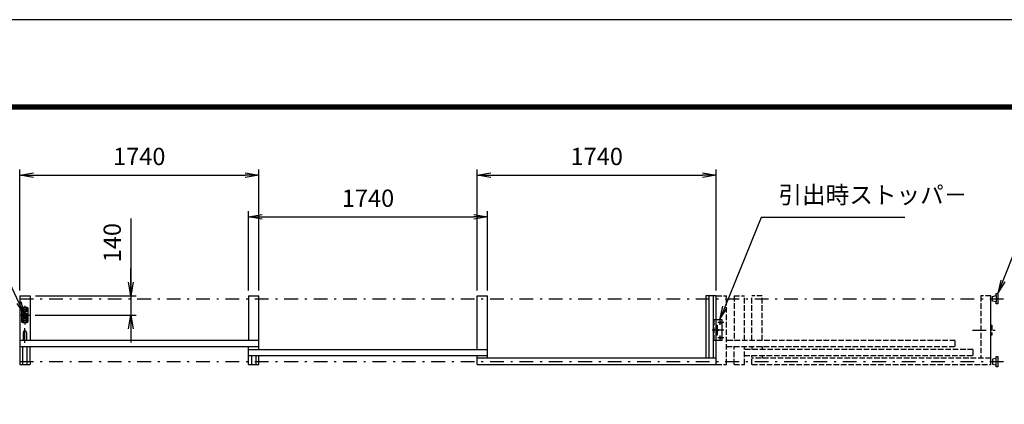
# Model space of a CAD drawing. Extents: x 0 to 23760, y 0 to 16800.
# Drawn here: x 12996 to 20163, y 13998 to 16800 of the extents above; entities that cross this region are included whole.
import ezdxf

# ---------------------------------------------------------------- set-up
doc = ezdxf.new("R2010")
doc.units = 0
doc.header["$LTSCALE"] = 20
doc.header["$MEASUREMENT"] = 0
doc.header["$PDMODE"] = 35
for name, pattern in [('AM_ISO08W050x2', [9, 6, -0.75, 1.5, -0.75]), ('JIS_DASHDOT', [10.7, 5, -2.5, 0.7, -2.5]), ('PRFWELDING', [2.7, 2, -0.7])]:
    doc.linetypes.add(name, pattern=pattern)
doc.layers.get('0').update_dxf_attribs({"linetype": 'CONTINUOUS'})
doc.layers.get('DEFPOINTS').update_dxf_attribs({"linetype": 'CONTINUOUS'})
for name, color, linetype in [('01', 7, 'CONTINUOUS'), ('D-TTL', 2, 'CONTINUOUS'), ('外形線', 7, 'CONTINUOUS'), ('寸法線', 3, 'CONTINUOUS'), ('細線', 4, 'CONTINUOUS'), ('軸線', 6, 'JIS_DASHDOT'), ('隠れ線', 4, 'PRFWELDING')]:
    doc.layers.add(name, color=color, linetype=linetype)
doc.styles.add('ACISOTS', font='simplex.shx', dxfattribs={"width": 0.8, "bigfont": 'bigfont.shx'})
doc.dimstyles.new('AM_ISO$0', dxfattribs={"dimtxt": 3.15, "dimasz": 2.5, "dimexe": 1, "dimexo": 1, "dimgap": 1.4, "dimtad": 1, "dimdsep": 46, "dimtxsty": 'ACISOTS', "dimblk": 'OPEN', "dimcen": 0, "dimclrd": 256, "dimclre": 256, "dimclrt": 254, "dimazin": 2, "dimtp": 0.1, "dimtm": 0.1, "dimtfac": 0.71, "dimtix": 1, "dimtmove": 1, "dimatfit": 3, "dimldrblk": 'OPEN', "dimfxl": 0, "dimlwd": -1, "dimlwe": -1, "dimarcsym": 0})

# ---------------------------------------------------------------- blocks, each defined once
blk = doc.blocks.new('PROFSP00FOS256')
at = {"layer": '外形線'}
blk.add_lwpolyline([(0, -7.5), (6.5, -3.8), (6.5, 3.8), (0, 7.5), (-6.5, 3.8), (-6.5, -3.8)], close=True, dxfattribs=at)
for start, end in [(0, 180), (180, 0)]:
    blk.add_arc((0, 0), 6.5, start, end, dxfattribs=at)
at = {"layer": '軸線'}
for p, q in [((-8.1, 0), (8.1, 0)), ((0, 8.1), (0, -8.1))]:
    blk.add_line(p, q, dxfattribs=at)
blk = doc.blocks.new('tedrtdyfdufu')
at = {"layer": '外形線', "linetype": 'Continuous'}
for p, q in [((-25, 45), (-25, -45.0001)), ((15, 55), (-15, 55)), ((25, -45.0001), (25, 45)), ((25, -25), (-25, -25)), ((-15, -55.0001), (15, -55.0001))]:
    blk.add_line(p, q, dxfattribs=at)
at = {"layer": '外形線'}
blk.add_line((25, 25), (-25, 25), dxfattribs=at)
blk.add_circle((0, 0), 17.5, dxfattribs=at)
at = {"layer": '外形線', "linetype": 'Continuous'}
for centre, start, end in [((-15, 45), 90, 180), ((15, 45), 0, 90), ((-15, -45.0001), 180, 270), ((15, -45.0001), 270, 0)]:
    blk.add_arc(centre, 10, start, end, dxfattribs=at)
at = {"layer": '軸線', "linetype": 'Continuous'}
for p, q in [((-34.70865, 0), (34.70865, 0)), ((-23.1133, 40), (-6.026, 40)), ((0, 67.80245), (0, -67.80245)), ((5.7216, 40), (22.8089, 40)), ((-15, -30.9708), (-15, -50.1941)), ((5.7216, -40), (22.8089, -40))]:
    blk.add_line(p, q, dxfattribs=at)
at = {"layer": '隠れ線'}
blk.add_line((25, -21), (-25, -21), dxfattribs=at)
at = {"layer": '隠れ線', "color": 4}
blk.add_circle((0, 0), 10.5, dxfattribs=at)
at = {"zscale": 0.6000000000000001}
for p in [(-15, 40), (15, 40), (-15, -40), (15, -40)]:
    blk.add_blockref('PROFSP00FOS256', p, dxfattribs=at)
blk = doc.blocks.new('A$C4093506B')
at = {"layer": '外形線'}
for p, q in [((-12.4, 0), (12.6, 0)), ((-12.4, -58.5), (-12.4, 0)), ((12.6, -58.5), (12.6, 0))]:
    blk.add_line(p, q, dxfattribs=at)
blk.add_arc((0.1, -58.5), 12.5, 180, 0, dxfattribs=at)
at = {"layer": '軸線', "linetype": 'AM_ISO08W050x2'}
blk.add_line((0.1, 17.7), (0.1, -88.7), dxfattribs=at)
blk = doc.blocks.new('_OPEN')
at = {"color": 0, "linetype": 'ByBlock'}
for p, q in [((-1, 0.167), (0, 0)), ((0, 0), (-1, -0.167)), ((0, 0), (-1, 0))]:
    blk.add_line(p, q, dxfattribs=at)
blk = doc.blocks.new('*D214')
at = {"layer": 'DEFPOINTS', "color": 0}
for p in [(16401.1, 15363.9), (14661.1, 14788.1), (16401.1, 14788.1)]:
    blk.add_point(p, dxfattribs=at)
at = {"layer": '寸法線'}
for p, q in [((14661.1, 14828.1), (14661.1, 15403.9)), ((14761.1, 15363.9), (16301.1, 15363.9)), ((16401.1, 14828.1), (16401.1, 15403.9))]:
    blk.add_line(p, q, dxfattribs=at)
at = {"layer": '寸法線', "xscale": 100, "yscale": 100, "zscale": 100, "rotation": 180}
blk.add_blockref('_OPEN', (14661.1, 15363.9), dxfattribs=at)
at = {"layer": '寸法線', "xscale": 100, "yscale": 100, "zscale": 100}
blk.add_blockref('_OPEN', (16401.1, 15363.9), dxfattribs=at)
at = {"layer": '寸法線', "color": 254, "insert": (15531.1, 15482.9), "char_height": 126, "attachment_point": 5, "style": 'ACISOTS'}
blk.add_mtext('1740', dxfattribs=at)
blk = doc.blocks.new('*D215')
at = {"layer": 'DEFPOINTS', "color": 0}
for p in [(14736.1, 15668.1), (12996.1, 14788.1), (14736.1, 14788.1)]:
    blk.add_point(p, dxfattribs=at)
at = {"layer": '寸法線'}
for p, q in [((12996.1, 14828.1), (12996.1, 15708.1)), ((14736.1, 14828.1), (14736.1, 15708.1)), ((13096.1, 15668.1), (14636.1, 15668.1))]:
    blk.add_line(p, q, dxfattribs=at)
at = {"layer": '寸法線', "xscale": 100, "yscale": 100, "zscale": 100, "rotation": 180}
blk.add_blockref('_OPEN', (12996.1, 15668.1), dxfattribs=at)
at = {"layer": '寸法線', "xscale": 100, "yscale": 100, "zscale": 100}
blk.add_blockref('_OPEN', (14736.1, 15668.1), dxfattribs=at)
at = {"layer": '寸法線', "color": 254, "insert": (13866.1, 15787.1), "char_height": 126, "attachment_point": 5, "style": 'ACISOTS'}
blk.add_mtext('1740', dxfattribs=at)
blk = doc.blocks.new('*D216')
at = {"layer": 'DEFPOINTS', "color": 0}
for p in [(18066.1, 15668.1), (16326.1, 14788.1), (18066.1, 14788.1)]:
    blk.add_point(p, dxfattribs=at)
at = {"layer": '寸法線'}
for p, q in [((16326.1, 14828.1), (16326.1, 15708.1)), ((18066.1, 14828.1), (18066.1, 15708.1)), ((16426.1, 15668.1), (17966.1, 15668.1))]:
    blk.add_line(p, q, dxfattribs=at)
at = {"layer": '寸法線', "xscale": 100, "yscale": 100, "zscale": 100, "rotation": 180}
blk.add_blockref('_OPEN', (16326.1, 15668.1), dxfattribs=at)
at = {"layer": '寸法線', "xscale": 100, "yscale": 100, "zscale": 100}
blk.add_blockref('_OPEN', (18066.1, 15668.1), dxfattribs=at)
at = {"layer": '寸法線', "color": 254, "insert": (17196.1, 15787.1), "char_height": 126, "attachment_point": 5, "style": 'ACISOTS'}
blk.add_mtext('1740', dxfattribs=at)
blk = doc.blocks.new('*S155')
at = {"layer": '寸法線'}
for p, q in [((430742.4, -533907.3), (430477.3, -534560)), ((431789, -533907.3), (430742.4, -533907.3))]:
    blk.add_line(p, q, dxfattribs=at)
at = {"layer": '寸法線', "linetype": 'Continuous'}
for p, q in [((430461.9, -534553.8), (430439.7, -534652.7)), ((430477.3, -534560), (430439.7, -534652.7)), ((430439.7, -534652.7), (430492.7, -534566.3))]:
    blk.add_line(p, q, dxfattribs=at)
at = {"layer": '寸法線', "color": 254, "insert": (430868.4, -533844.3), "char_height": 126, "attachment_point": 7, "style": 'ACISOTS'}
blk.add_mtext('引出時ストッパ－', dxfattribs=at)
blk = doc.blocks.new('*S156')
at = {"layer": '寸法線'}
for p, q in [((432683.1, -533909.7), (432502.2, -534368.7)), ((433729.7, -533909.7), (432683.1, -533909.7))]:
    blk.add_line(p, q, dxfattribs=at)
at = {"layer": '寸法線', "linetype": 'Continuous'}
for p, q in [((432486.7, -534362.6), (432465.5, -534461.7)), ((432502.2, -534368.7), (432465.5, -534461.7)), ((432465.5, -534461.7), (432517.7, -534374.8))]:
    blk.add_line(p, q, dxfattribs=at)
at = {"layer": '寸法線', "color": 254, "insert": (432809.1, -533846.7), "char_height": 126, "attachment_point": 7, "style": 'ACISOTS'}
blk.add_mtext('引込時ストッパ－', dxfattribs=at)
blk = doc.blocks.new('*S158')
at = {"layer": '寸法線'}
for p, q in [((423670.9, -533608.5), (424903.8, -533608.5)), ((424903.8, -533608.5), (425340.1, -534527.4))]:
    blk.add_line(p, q, dxfattribs=at)
at = {"layer": '寸法線', "linetype": 'Continuous'}
for p, q in [((425383, -534617.7), (425355.2, -534520.2)), ((425325.1, -534534.5), (425383, -534617.7)), ((425340.1, -534527.4), (425383, -534617.7))]:
    blk.add_line(p, q, dxfattribs=at)
at = {"layer": '寸法線', "color": 254, "insert": (423670.9, -533545.5), "char_height": 126, "attachment_point": 7, "style": 'ACISOTS'}
blk.add_mtext('落し棒（内側）φ19\\PSUS304 電解研磨', dxfattribs=at)
blk = doc.blocks.new('*D173')
at = {"layer": 'DEFPOINTS', "color": 0}
for p in [(13071.1, 14788.1), (13068.3, 14648.1), (13804.7, 14648.1)]:
    blk.add_point(p, dxfattribs=at)
at = {"layer": '寸法線'}
for p, q in [((13804.7, 15351.5), (13804.7, 14788.1)), ((13804.7, 14888.1), (13804.7, 14988.1)), ((13111.1, 14788.1), (13844.7, 14788.1)), ((13804.7, 14788.1), (13804.7, 14648.1)), ((13804.7, 14788.1), (13804.7, 14648.1)), ((13108.3, 14648.1), (13844.7, 14648.1)), ((13804.7, 14548.1), (13804.7, 14448.1))]:
    blk.add_line(p, q, dxfattribs=at)
at = {"layer": '寸法線', "xscale": 100, "yscale": 100, "zscale": 100}
for p, rotation in [((13804.7, 14788.1), 270), ((13804.7, 14648.1), 90)]:
    blk.add_blockref('_OPEN', p, dxfattribs=dict(at, rotation=rotation))
at = {"layer": '寸法線', "color": 254, "insert": (13685.7, 15175.5), "char_height": 126, "attachment_point": 5, "rotation": 90, "style": 'ACISOTS'}
blk.add_mtext('140', dxfattribs=at)

msp = doc.modelspace()

# ---------------------------------------------------------------- linework, layer by layer
at = {"layer": '01', "color": 7, "linetype": 'Continuous'}
for p, q in [((20077.086, 14784.556), (20104.086, 14789.556)), ((20077.086, 14784.556), (20104.086, 14789.556)), ((20077.086, 14748.556), (20077.086, 14784.556)), ((20077.086, 14748.556), (20077.086, 14784.556)), ((20104.086, 14791.556), (20104.086, 14804.056)), ((20104.086, 14804.056), (20116.086, 14804.056)), ((20104.086, 14791.556), (20104.086, 14804.056)), ((20104.086, 14804.056), (20116.086, 14804.056)), ((20104.086, 14791.556), (20104.086, 14741.556)), ((20104.086, 14791.556), (20104.086, 14741.556)), ((20116.086, 14804.056), (20116.086, 14729.056)), ((20116.086, 14804.056), (20116.086, 14729.056)), ((20104.086, 14743.556), (20077.086, 14748.556)), ((20104.086, 14743.556), (20077.086, 14748.556)), ((20104.086, 14729.056), (20104.086, 14741.556)), ((20104.086, 14729.056), (20104.086, 14741.556)), ((20116.086, 14729.056), (20104.086, 14729.056)), ((20116.086, 14729.056), (20104.086, 14729.056)), ((20104.086, 14334.556), (20104.086, 14347.056)), ((20104.086, 14347.056), (20116.086, 14347.056)), ((20104.086, 14334.556), (20104.086, 14347.056)), ((20104.086, 14347.056), (20116.086, 14347.056)), ((20104.086, 14284.556), (20104.086, 14334.556)), ((20104.086, 14284.556), (20104.086, 14334.556)), ((20116.086, 14347.056), (20116.086, 14272.056)), ((20116.086, 14347.056), (20116.086, 14272.056)), ((20104.086, 14332.556), (20077.086, 14327.556)), ((20104.086, 14332.556), (20077.086, 14327.556)), ((20077.086, 14327.556), (20077.086, 14291.556)), ((20077.086, 14327.556), (20077.086, 14291.556)), ((20077.086, 14291.556), (20104.086, 14286.556)), ((20077.086, 14291.556), (20104.086, 14286.556)), ((20104.086, 14272.056), (20104.086, 14284.556)), ((20104.086, 14272.056), (20104.086, 14284.556)), ((20116.086, 14272.056), (20104.086, 14272.056)), ((20116.086, 14272.056), (20104.086, 14272.056))]:
    msp.add_line(p, q, dxfattribs=at)
at = {"layer": 'D-TTL', "color": 7}
for points in [[(0, 0), (23760, 0), (23760, 16800), (0, 16800)], [(763.714, 16179.429), (22996.286, 16179.429), (22996.286, 622.286), (763.714, 622.286)], [(770.786, 16172.357), (22989.214, 16172.357), (22989.214, 629.357), (770.786, 629.357)], [(777.857, 16165.286), (22982.143, 16165.286), (22982.143, 636.429), (777.857, 636.429)], [(784.929, 16158.214), (22975.071, 16158.214), (22975.071, 643.5), (784.929, 643.5)], [(792, 16151.143), (22968, 16151.143), (22968, 650.571), (792, 650.571)]]:
    msp.add_lwpolyline(points, close=True, dxfattribs=at)
at = {"layer": '外形線'}
for p, q in [((12996.086, 14788.056), (12996.086, 14288.056)), ((12996.086, 14788.056), (13071.086, 14788.056)), ((12996.086, 14788.056), (12996.086, 14288.056)), ((12996.086, 14788.056), (13071.086, 14788.056)), ((13071.086, 14788.056), (13071.086, 14463.056)), ((13071.086, 14788.056), (13071.086, 14463.056)), ((14661.086, 14788.056), (14736.086, 14788.056)), ((14661.086, 14788.056), (14661.086, 14463.056)), ((14661.086, 14788.056), (14661.086, 14463.056)), ((14661.086, 14788.056), (14736.086, 14788.056)), ((14736.086, 14398.056), (14736.086, 14788.056)), ((14736.086, 14398.056), (14736.086, 14788.056)), ((16326.086, 14398.056), (16326.086, 14788.056)), ((16326.086, 14788.056), (16401.086, 14788.056)), ((16326.086, 14398.056), (16326.086, 14788.056)), ((16326.086, 14788.056), (16401.086, 14788.056)), ((16401.086, 14333.056), (16401.086, 14788.056)), ((16401.086, 14333.056), (16401.086, 14788.056)), ((18066.086, 14788.056), (17991.086, 14788.056)), ((17991.086, 14788.056), (17991.086, 14333.056)), ((17991.086, 14788.056), (17991.086, 14333.056)), ((18066.086, 14788.056), (17991.086, 14788.056)), ((18012.586, 14788.056), (18012.586, 14333.056)), ((18012.586, 14788.056), (18012.586, 14333.056)), ((18044.586, 14788.056), (18044.586, 14333.056)), ((18044.586, 14788.056), (18044.586, 14333.056)), ((18066.086, 14288.056), (18066.086, 14788.056)), ((18066.086, 14288.056), (18066.086, 14788.056)), ((18110.086, 14613.056), (18066.086, 14613.056)), ((18110.086, 14613.056), (18066.086, 14613.056)), ((18066.086, 14575.556), (18072.086, 14575.556)), ((18066.086, 14575.556), (18072.086, 14575.556)), ((18072.086, 14575.556), (18072.086, 14500.556)), ((18072.086, 14575.556), (18072.086, 14500.556)), ((18110.086, 14463.056), (18110.086, 14613.056)), ((18110.086, 14463.056), (18110.086, 14613.056)), ((18072.086, 14500.556), (18066.086, 14500.556)), ((18072.086, 14500.556), (18066.086, 14500.556)), ((14736.086, 14463.056), (12996.086, 14463.056)), ((14736.086, 14463.056), (12996.086, 14463.056)), ((12996.086, 14418.056), (14736.086, 14418.056)), ((12996.086, 14418.056), (14736.086, 14418.056)), ((18110.086, 14463.056), (18066.086, 14463.056)), ((18110.086, 14463.056), (18066.086, 14463.056)), ((14661.086, 14398.056), (16401.086, 14398.056)), ((14661.086, 14398.056), (16401.086, 14398.056)), ((14661.086, 14353.056), (16401.086, 14353.056)), ((14661.086, 14353.056), (16401.086, 14353.056)), ((14682.586, 14353.056), (14682.586, 14288.056)), ((14682.586, 14353.056), (14682.586, 14288.056)), ((14714.586, 14353.056), (14714.586, 14288.056)), ((14714.586, 14353.056), (14714.586, 14288.056)), ((12996.086, 14288.056), (13071.086, 14288.056)), ((12996.086, 14288.056), (13071.086, 14288.056)), ((14661.086, 14288.056), (14736.086, 14288.056)), ((14661.086, 14288.056), (14736.086, 14288.056)), ((18066.086, 14333.056), (16326.086, 14333.056)), ((18066.086, 14333.056), (16326.086, 14333.056)), ((16326.086, 14288.056), (18066.086, 14288.056)), ((16326.086, 14288.056), (18066.086, 14288.056))]:
    msp.add_line(p, q, dxfattribs=at)
at = {"layer": '外形線', "linetype": 'Continuous'}
for p, q in [((13017.586, 14288.056), (13017.586, 14418.056)), ((13017.586, 14288.056), (13017.586, 14418.056)), ((13049.586, 14288.056), (13049.586, 14418.056)), ((13049.586, 14288.056), (13049.586, 14418.056)), ((13071.086, 14310.556), (13071.086, 14418.056)), ((13071.086, 14310.556), (13071.086, 14418.056)), ((14661.086, 14288.056), (14661.086, 14418.056)), ((14661.086, 14288.056), (14661.086, 14418.056)), ((14736.086, 14288.056), (14736.086, 14353.056)), ((14736.086, 14288.056), (14736.086, 14353.056)), ((16326.086, 14288.056), (16326.086, 14353.056)), ((16326.086, 14288.056), (16326.086, 14353.056)), ((13071.086, 14310.556), (13071.086, 14288.056)), ((13071.086, 14310.556), (13071.086, 14288.056))]:
    msp.add_line(p, q, dxfattribs=at)
at = {"layer": '外形線'}
for centre in [(18095.086, 14593.056), (18095.086, 14593.056), (18075.086, 14538.056), (18075.086, 14538.056), (18095.086, 14483.056), (18095.086, 14483.056)]:
    msp.add_circle(centre, 6.5, dxfattribs=at)
at = {"layer": '細線'}
msp.add_line((18271.086, 14342.056), (18271.086, 14343.056), dxfattribs=at)
msp.add_line((18271.086, 14342.056), (18271.086, 14343.056), dxfattribs=at)
at = {"layer": '軸線', "color": 6}
for p, q in [((12996.086, 14766.556), (20193.099, 14766.556)), ((12996.086, 14766.556), (20193.099, 14766.556)), ((19931.519, 14538.056), (20125.615, 14538.056)), ((19931.519, 14538.056), (20125.615, 14538.056)), ((12996.086, 14309.556), (20187.796, 14309.556)), ((12996.086, 14309.556), (20187.796, 14309.556))]:
    msp.add_line(p, q, dxfattribs=at)
at = {"layer": '軸線'}
for p, q in [((18075.086, 14522.178), (18075.086, 14554.411)), ((18075.086, 14522.178), (18075.086, 14554.411)), ((18122.279, 14593.056), (18078.325, 14593.056)), ((18122.279, 14593.056), (18078.325, 14593.056)), ((18095.086, 14577.853), (18095.086, 14613.056)), ((18095.086, 14577.853), (18095.086, 14613.056)), ((18122.279, 14538.056), (18035.58, 14538.056)), ((18122.279, 14538.056), (18035.58, 14538.056)), ((18122.279, 14483.056), (18078.325, 14483.056)), ((18122.279, 14483.056), (18078.325, 14483.056)), ((18095.086, 14463.056), (18095.086, 14498.736)), ((18095.086, 14463.056), (18095.086, 14498.736))]:
    msp.add_line(p, q, dxfattribs=at)
at = {"layer": '隠れ線'}
for p, q in [((18066.086, 14788.056), (18141.086, 14788.056)), ((18066.086, 14788.056), (18141.086, 14788.056)), ((18141.086, 14288.056), (18141.086, 14788.056)), ((18141.086, 14288.056), (18141.086, 14788.056)), ((18196.086, 14788.056), (18196.086, 14463.056)), ((18196.086, 14788.056), (18271.086, 14788.056)), ((18196.086, 14788.056), (18196.086, 14463.056)), ((18196.086, 14788.056), (18271.086, 14788.056)), ((18271.086, 14463.056), (18271.086, 14788.056)), ((18271.086, 14463.056), (18271.086, 14788.056)), ((18326.086, 14463.056), (18326.086, 14788.056)), ((18401.086, 14788.056), (18326.086, 14788.056)), ((18326.086, 14463.056), (18326.086, 14788.056)), ((18401.086, 14788.056), (18326.086, 14788.056)), ((18401.086, 14463.056), (18401.086, 14788.056)), ((18401.086, 14463.056), (18401.086, 14788.056)), ((19991.085, 14788.056), (19991.085, 14333.056)), ((20066.086, 14788.056), (19991.085, 14788.056)), ((20066.086, 14788.056), (19991.085, 14788.056)), ((19991.085, 14788.056), (19991.085, 14333.056)), ((20066.086, 14310.556), (20066.086, 14788.056)), ((20066.086, 14288.056), (20066.086, 14788.056)), ((18045.086, 14463.056), (18045.086, 14613.056)), ((18066.086, 14613.056), (18045.086, 14613.056)), ((18066.086, 14613.056), (18045.086, 14613.056)), ((18045.086, 14463.056), (18045.086, 14613.056)), ((18051.086, 14463.056), (18051.086, 14613.056)), ((18051.086, 14463.056), (18051.086, 14613.056)), ((20066.086, 14575.556), (20072.086, 14575.556)), ((20066.086, 14575.556), (20072.086, 14575.556)), ((20072.086, 14575.556), (20072.086, 14500.556)), ((20072.086, 14575.556), (20072.086, 14500.556)), ((20072.086, 14500.556), (20066.086, 14500.556)), ((20072.086, 14500.556), (20066.086, 14500.556)), ((18066.086, 14463.056), (18045.086, 14463.056)), ((18066.086, 14463.056), (18045.086, 14463.056)), ((19806.086, 14463.056), (18141.086, 14463.056)), ((19806.086, 14463.056), (18141.086, 14463.056)), ((18141.086, 14418.056), (19806.086, 14418.056)), ((18141.086, 14418.056), (19806.086, 14418.056)), ((18196.086, 14288.056), (18196.086, 14418.056)), ((18196.086, 14288.056), (18196.086, 14418.056)), ((18271.086, 14288.056), (18271.086, 14418.056)), ((18271.086, 14288.056), (18271.086, 14418.056)), ((18326.086, 14418.056), (18326.086, 14398.056)), ((18326.086, 14418.056), (18326.086, 14398.056)), ((18401.086, 14418.056), (18401.086, 14398.056)), ((18401.086, 14418.056), (18401.086, 14398.056)), ((19806.086, 14418.056), (19806.086, 14463.056)), ((19806.086, 14418.056), (19806.086, 14463.056)), ((19936.086, 14398.056), (18271.086, 14398.056)), ((19936.086, 14398.056), (18271.086, 14398.056)), ((18271.086, 14353.056), (19936.086, 14353.056)), ((18271.086, 14353.056), (19936.086, 14353.056)), ((18326.086, 14288.056), (18326.086, 14353.056)), ((18326.086, 14288.056), (18326.086, 14353.056)), ((18401.086, 14353.056), (18401.086, 14333.056)), ((18401.086, 14353.056), (18401.086, 14333.056)), ((19936.086, 14353.056), (19936.086, 14398.056)), ((19936.086, 14353.056), (19936.086, 14398.056)), ((18066.086, 14288.056), (18141.086, 14288.056)), ((18066.086, 14288.056), (18141.086, 14288.056)), ((18196.086, 14288.056), (18271.086, 14288.056)), ((18196.086, 14288.056), (18271.086, 14288.056)), ((20066.086, 14333.056), (18326.086, 14333.056)), ((20066.086, 14333.056), (18326.086, 14333.056)), ((18326.086, 14288.056), (20066.086, 14288.056)), ((18326.086, 14288.056), (20066.086, 14288.056))]:
    msp.add_line(p, q, dxfattribs=at)

# ---------------------------------------------------------------- block references
at = {"layer": '外形線'}
msp.add_blockref('tedrtdyfdufu', (13033.586, 14648.056), dxfattribs=at)
at = {"layer": '外形線', "rotation": 180}
msp.add_blockref('A$C4093506B', (13033.641, 14463.056), dxfattribs=at)
at = {"layer": '寸法線'}
for name in ['*S158', '*S155', '*S156']:
    msp.add_blockref(name, (-412349.436, 549265.752), dxfattribs=at)

# ---------------------------------------------------------------- dimensions: what is measured, and where the dimension line sits
for base, p1, p2, picture, middle in [((14736.086, 15668.056), (12996.086, 14788.056), (14736.086, 14788.056), '*D215', (13866.086, 15787.056)), ((18066.086, 15668.056), (16326.086, 14788.056), (18066.086, 14788.056), '*D216', (17196.086, 15787.056)), ((16401.086, 15363.897), (14661.086, 14788.056), (16401.086, 14788.056), '*D214', (15531.086, 15482.897))]:
    dim = msp.add_linear_dim(base=base, p1=p1, p2=p2, dimstyle='AM_ISO$0', override={"dimscale": 40}, dxfattribs=at)
    dim.commit()
    dim.dimension.update_dxf_attribs({"geometry": picture, "text_midpoint": middle})
dim = msp.add_linear_dim(base=(13804.707, 14648.056), p1=(13071.086, 14788.056), p2=(13068.295, 14648.056), angle=90, dimstyle='AM_ISO$0', override={"dimscale": 40}, dxfattribs=at)
dim.commit()
dim.dimension.update_dxf_attribs({"geometry": '*D173', "text_midpoint": (13723.901, 15175.465), "dimtype": 160})

doc.saveas('drawing.dxf')
